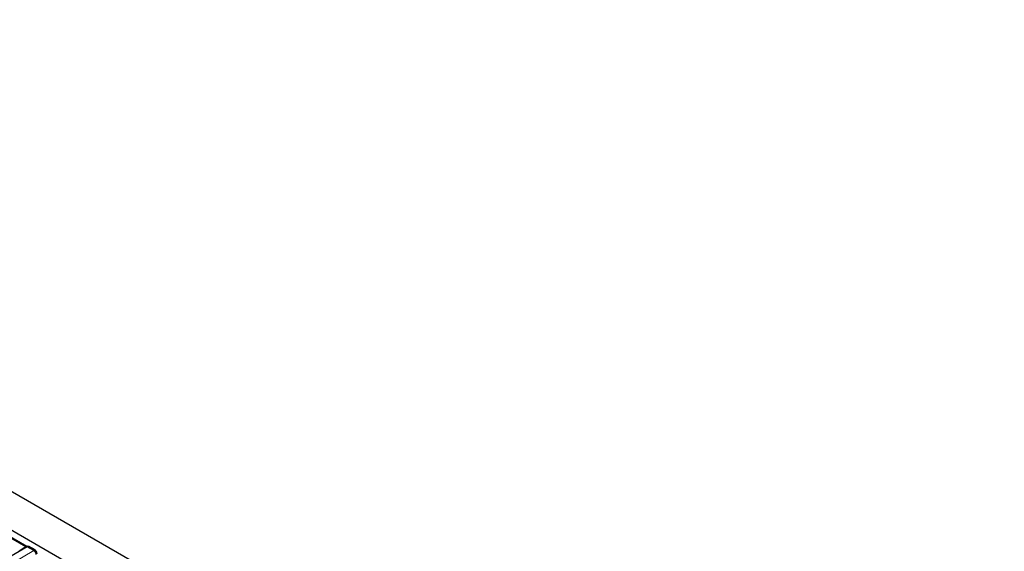
# Model space of a CAD drawing. Units: millimetres. Extents: x 122 to 9652, y 47 to 7944.
# Drawn here: x 6057 to 6903, y 5881 to 6338 of the extents above; entities that cross this region are included whole.
import ezdxf

# ---------------------------------------------------------------- set-up
doc = ezdxf.new("R2010")
doc.units = ezdxf.units.MM
doc.header["$LTSCALE"] = 20
doc.linetypes.add('PHANTOM', pattern=[12.7, 6.35, -1.27, 1.27, -1.27, 1.27, -1.27])

msp = doc.modelspace()

# ---------------------------------------------------------------- linework, layer by layer
at = {"color": 7, "linetype": 'Continuous', "lineweight": 25}
for p, q in [((6903.44, 5439.83), (5347.81, 6337.87)), ((6782.97, 5476.1), (5369.46, 6292.1)), ((6063.31, 5885.22), (5727.59, 6079.03)), ((6063.59, 5884.98), (5324.81, 5458.5)), ((6062.57, 5884.8), (6056.59, 5881.35)), ((6063.3, 5884.82), (6063.31, 5885.04)), ((6063.31, 5885.23), (6064.37, 5885.82)), ((6063.31, 5885.04), (6063.31, 5885.23)), ((6069, 5881.95), (6063.31, 5885.23)), ((6069.34, 5881.67), (6063.59, 5884.98)), ((6064.37, 5885.82), (6070.06, 5882.54))]:
    msp.add_line(p, q, dxfattribs=at)
at = {"color": 8, "linetype": 'PHANTOM', "lineweight": 18}
for p, q in [((6062.57, 5884.8), (5726.34, 6078.91)), ((5728.13, 6079.13), (6063.67, 5885.43)), ((6069.34, 5881.67), (5330.56, 5455.18)), ((6062.57, 5884.4), (6062.57, 5884.8)), ((6069, 5881.95), (6070.06, 5882.54))]:
    msp.add_line(p, q, dxfattribs=at)
at = {"color": 7, "linetype": 'Continuous', "lineweight": 25, "flags": 128}
msp.add_lwpolyline([(6069.47, 5881.61), (6069.45, 5881.63), (6069, 5881.95)], dxfattribs=at)
at = {"color": 7, "linetype": 'Continuous', "lineweight": 25}
for centre, radius, start, end in [((6063.44, 5883.39), 1.66, 94.56902, 121.51688), ((6067.59, 5878.7), 4.57, 4.15243, 57.19899)]:
    msp.add_arc(centre, radius, start, end, dxfattribs=at)
msp.add_open_spline([(6069.34, 5881.67), (6069.46, 5881.59), (6069.71, 5881.42), (6070.07, 5881.07), (6070.39, 5880.65), (6070.66, 5880.19), (6070.88, 5879.7), (6071.02, 5879.21), (6071.08, 5878.77), (6071.07, 5878.51), (6071.06, 5878.4)], degree=3, knots=[0, 0, 0, 0, 0.128348, 0.2567, 0.385053, 0.513384, 0.641746, 0.770099, 0.898447, 1, 1, 1, 1], dxfattribs=at)

doc.saveas('drawing.dxf')
